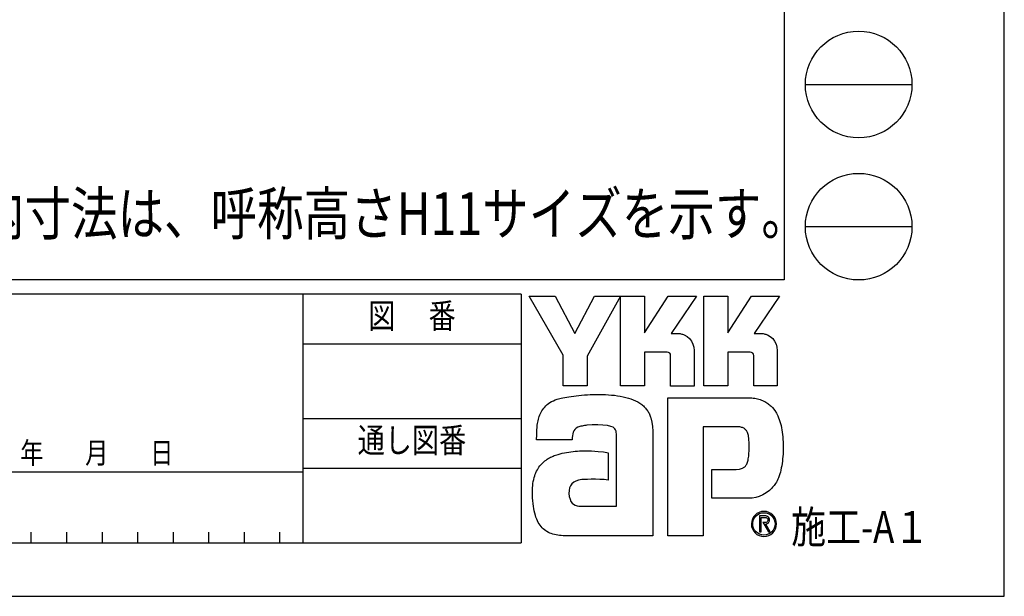
# Model space of a CAD drawing. Units: millimetres. Extents: x 0 to 33640, y 0 to 23760.
# Drawn here: x 28097 to 33640, y 0 to 3245 of the extents above; entities that cross this region are included whole.
import ezdxf
from ezdxf.enums import TextEntityAlignment as Align

# ---------------------------------------------------------------- set-up
doc = ezdxf.new("R2010")
doc.units = ezdxf.units.MM
doc.layers.add('USER1', color=3, linetype='Continuous', lineweight=13)
doc.layers.add('YKK_ZWAK', color=7, linetype='Continuous', lineweight=30)
doc.styles.add('text-b', font='extslim2.shx', dxfattribs={"width": 0.8, "bigfont": 'extfont2.shx'})

msp = doc.modelspace()

# ---------------------------------------------------------------- linework, layer by layer
at = {"layer": 'YKK_ZWAK'}
for p, q in [((33640, 0), (33640, 23760)), ((32400.1, 22980), (32400.1, 1780)), ((32520.1, 2880), (33120.1, 2880)), ((32520.1, 2080), (33120.1, 2080)), ((32400.1, 1780), (1200.1, 1780)), ((29690.1, 1700), (25560.1, 1700)), ((29690.1, 1700), (29690.1, 300)), ((30920.1, 1700), (29690.1, 1700)), ((30920.1, 1700), (30920.1, 300)), ((29690.1, 1420), (30920.1, 1420)), ((29690.1, 1000), (30920.1, 1000)), ((25560.1, 700), (29690.1, 700)), ((30920.1, 720), (29690.1, 720)), ((28160.1, 360), (28160.1, 300)), ((28360.1, 360), (28360.1, 300)), ((28560.1, 360), (28560.1, 300)), ((28760.1, 360), (28760.1, 300)), ((28960.1, 360), (28960.1, 300)), ((29160.1, 360), (29160.1, 300)), ((29360.1, 360), (29360.1, 300)), ((29560.1, 360), (29560.1, 300)), ((25560.1, 300), (29690.1, 300)), ((29690.1, 300), (30920.1, 300)), ((0, 0), (33640, 0))]:
    msp.add_line(p, q, dxfattribs=at)
at = {"layer": 'YKK_ZWAK', "linetype": 'ByBlock', "lineweight": -2}
msp.add_lwpolyline([(30964.1, 1688), (31111.3, 1688), (31221.9, 1479.6), (31332.2, 1688), (31479.5, 1688), (31290.7, 1352), (31290.7, 1183.5), (31156.4, 1183.5), (31156.4, 1356.6)], close=True, dxfattribs=at)
for points in [[(31799.1, 1479.2, -0.051726), (31819.6, 1477.1, -0.052499), (31838, 1471.1), (31854.2, 1461.9), (31867.9, 1449.9), (31878.9, 1435.5), (31887, 1419.4), (31892, 1402), (31893.8, 1383.9), (31893.8, 1183.1), (31761.6, 1183.1), (31761.6, 1354.4, 0.432687), (31742.2, 1373.6), (31615.1, 1373.6), (31615.1, 1183.6), (31479.7, 1183.6), (31479.7, 1688), (31615.1, 1688), (31615.1, 1481.7), (31748.3, 1688), (31907.4, 1688), (31764.6, 1479.2), (31769.7, 1479.2), (31775.3, 1479.2), (31781, 1479.2), (31786.5, 1479.2), (31791.5, 1479.2), (31795.4, 1479.2), (31798.1, 1479.2)], [(32266.9, 1479.2, -0.051663), (32287.4, 1477.1, -0.052338), (32305.9, 1471.1), (32322.1, 1461.9), (32335.9, 1449.9), (32347, 1435.5), (32355.1, 1419.4), (32360.2, 1402), (32361.9, 1383.9), (32361.9, 1183.5), (32229.5, 1183.5), (32229.5, 1354.4, 0.435514), (32210, 1373.6), (32083.1, 1373.6), (32083.1, 1183.5), (31947.6, 1183.5), (31947.6, 1688), (32083.1, 1688), (32083.1, 1481.7), (32216.1, 1688), (32375.2, 1688), (32232.5, 1479.2), (32237.6, 1479.2), (32243.2, 1479.2), (32248.9, 1479.2), (32254.5, 1479.2), (32259.4, 1479.2), (32263.3, 1479.2), (32266, 1479.2)], [(31325.8, 1135.4, -0.018094), (31394.7, 1134.9, -0.024721), (31462.3, 1128.7, -0.036616), (31524.3, 1115.3, -0.058112), (31576.6, 1093.4, -0.03375), (31598.4, 1078.7, -0.037521), (31616.5, 1062.4, -0.039357), (31631.1, 1044.3, -0.0386), (31642.4, 1024.7, -0.035423), (31650.8, 1003.3), (31656.5, 980.4), (31659.7, 955.8), (31660.7, 929.7), (31660.7, 340), (31178.2, 340, -0.028892), (31135.4, 342.2, -0.043915), (31097.7, 349.8, -0.060177), (31065.3, 363.7, -0.069903), (31038.2, 385.1, -0.065797), (31016.4, 415.3, -0.051969), (31000.1, 455.3, -0.037389), (30989.1, 506.2, -0.026103), (30983.7, 569.3, -0.034557), (30985.1, 623, -0.041878), (30993.2, 667.7, -0.048259), (31007, 704.4, -0.051361), (31025.5, 734, -0.04953), (31047.8, 757.3, -0.043327), (31072.8, 775.2, -0.034891), (31099.7, 788.6, -0.026086), (31127.4, 798.5, -0.029358), (31175.6, 809.9, -0.022398), (31224.6, 816.2, -0.01753), (31272, 818.5, -0.014179), (31315.8, 817.9), (31353.6, 815.4), (31383.4, 812.1), (31402.8, 808.9), (31409.8, 807.1), (31409.8, 654.1), (31387.7, 656.4), (31363.4, 657.8), (31338.6, 658.3), (31314.7, 658.2), (31293.5, 657.8), (31276.3, 657.2), (31264.9, 656.6), (31260.7, 656.4), (31243.4, 653.3), (31228.5, 648.3), (31216, 641.6), (31205.9, 632.9), (31198.1, 622.4), (31192.7, 610), (31189.7, 595.6), (31189.1, 579.2), (31191, 561.2), (31194.9, 546.4), (31200.4, 534.3), (31207.3, 524.8), (31215.4, 517.6), (31224.5, 512.4), (31234.3, 508.8), (31244.6, 506.7), (31457, 506.7), (31457, 899.7), (31457.1, 907.5), (31456.7, 915.1), (31455.7, 922.5), (31454, 929.4), (31451.4, 935.9), (31447.9, 941.8), (31443.3, 947), (31437.6, 951.5), (31425.1, 956.4), (31405.2, 960.5), (31379.8, 963.6), (31350.8, 965.2), (31320.3, 965.1), (31290.3, 962.9, 0.027851), (31262.5, 958.2, 0.045184), (31239.2, 950.8), (31229.9, 945.5), (31222.6, 939.1), (31217.2, 931.7), (31213.2, 923.2), (31210.4, 913.9), (31208.6, 903.7), (31207.6, 892.8), (31206.9, 881.3), (31007, 880.8), (31007.6, 908.2), (31008.7, 938.9, -0.022557), (31012, 971.5, -0.03534), (31019.3, 1004.4, -0.049232), (31032.2, 1036.1, -0.06152), (31052.5, 1065.1, -0.06655), (31081.7, 1089.9, -0.061399), (31121.8, 1108.9, -0.028035), (31153.6, 1116.9, -0.015355), (31201, 1125, -0.013333), (31259.9, 1131.6, -0.014543)], [(32381.8, 710.2, -0.035312), (32369, 667.5, -0.058477), (32352.3, 634.8, -0.028882), (32335.8, 613.7, -0.030955), (32318.3, 596.1), (32299.8, 581.8), (32280.6, 570.5), (32260.7, 562.1), (32240.4, 556.3), (32219.7, 553), (32198.9, 552), (31993.4, 552), (31993.4, 713.3), (32109.3, 713.3), (32130.6, 713.6), (32149.4, 715.5), (32165.5, 720.2, 0.088267), (32178.9, 729.2, 0.083745), (32189.5, 743.9, 0.058286), (32197.1, 765.7, 0.036044), (32201.7, 795.9, 0.022073), (32203.3, 836), (32203.1, 861.5), (32201.8, 884.4), (32199, 904.6), (32193.7, 921.6, 0.073112), (32185.5, 935.4, 0.087251), (32173.5, 945.5, 0.077447), (32157, 951.8, 0.055437), (32135.5, 954), (31944.8, 954), (31944.8, 340), (31744.9, 340), (31744.9, 1116.8), (32209.4, 1116.8, -0.040311), (32243.6, 1112.8, -0.042197), (32272.9, 1104.4, -0.041885), (32297.7, 1092.4, -0.039554), (32318.2, 1077.9, -0.035941), (32334.9, 1062), (32347.9, 1045.5), (32357.7, 1029.6), (32364.5, 1015.1, -0.04472), (32379.7, 972.9, -0.030712), (32389.8, 923.4, -0.023866), (32394.7, 869.4, -0.021133), (32394.9, 814, -0.021507), (32390.5, 760, -0.025417)], [(32336.7, 457.1, 0.199597), (32286.7, 477.8, 0.413355), (32216.2, 407.3, 0.200198), (32236.9, 357.4, 0.19909), (32286.7, 336.8, 0.198684), (32336.7, 357.4, 0.200316), (32357.2, 407.3, 0.20047), (32336.7, 457.1)], [(32286.7, 344.1, -0.201097), (32242.2, 362.7, -0.201372), (32223.6, 407.3, -0.200369), (32242.2, 452, -0.200196), (32286.7, 470.4, -0.199293), (32331.4, 452, -0.199206), (32349.9, 407.3, -0.413286), (32286.7, 344.1)], [(32305.9, 439.1, -0.196518), (32309.4, 429.6), (32308.9, 425.3), (32307.3, 421.9), (32305, 419.4), (32302.2, 417.5), (32299, 416.2), (32295.6, 415.4), (32292.3, 415), (32289.3, 414.9), (32281.4, 414.9), (32285.4, 408.1), (32311.6, 363.1), (32322.1, 363.1), (32296.8, 406.4), (32299.2, 406.9), (32301.4, 407.5), (32303.6, 408.2), (32305.6, 409.1), (32307.5, 410), (32309.2, 411.1), (32310.9, 412.4), (32312.3, 413.7, 0.200182), (32318.4, 429.6), (32318.3, 432), (32318, 434.2), (32317.5, 436.4), (32316.9, 438.4), (32316, 440.4), (32315, 442.2), (32313.7, 444), (32312.3, 445.6), (32310.5, 447.2), (32308.4, 448.6), (32306.2, 449.8), (32303.7, 450.8), (32301.1, 451.6), (32298.3, 452.2), (32295.4, 452.5), (32292.3, 452.6), (32262, 452.6), (32262, 363.4), (32271.2, 363.4), (32271.2, 443.5), (32292.3, 443.5), (32294.5, 443.5), (32296.5, 443.2), (32298.5, 442.9), (32300.3, 442.4), (32301.9, 441.8), (32303.4, 441), (32304.7, 440.1)]]:
    msp.add_lwpolyline(points, format="xyb", close=True, dxfattribs=at)
at = {"layer": 'YKK_ZWAK'}
for centre in [(32820.1, 2880), (32820.1, 2080)]:
    msp.add_circle(centre, 300, dxfattribs=at)

# ---------------------------------------------------------------- texts
at = {"layer": 'USER1', "style": 'text-b', "width": 0.8}
msp.add_text('※（  ）内寸法は、呼称高さH11サイズを示す。', height=240, dxfattribs=at).set_placement((26958.5, 2033.4))
at = {"layer": 'YKK_ZWAK', "style": 'text-b', "width": 0.8}
for s, p in [('図\u3000 番', (30305.1, 1560)), ('通し図番', (30305.1, 860))]:
    msp.add_text(s, height=140, dxfattribs=at).set_placement(p, align=Align.MIDDLE)
for s, height, p in [('年        月        日', 120, (28099.6, 747.1)), ('施工-A１', 180, (32440.1, 300))]:
    msp.add_text(s, height=height, dxfattribs=at).set_placement(p)

doc.saveas('drawing.dxf')
